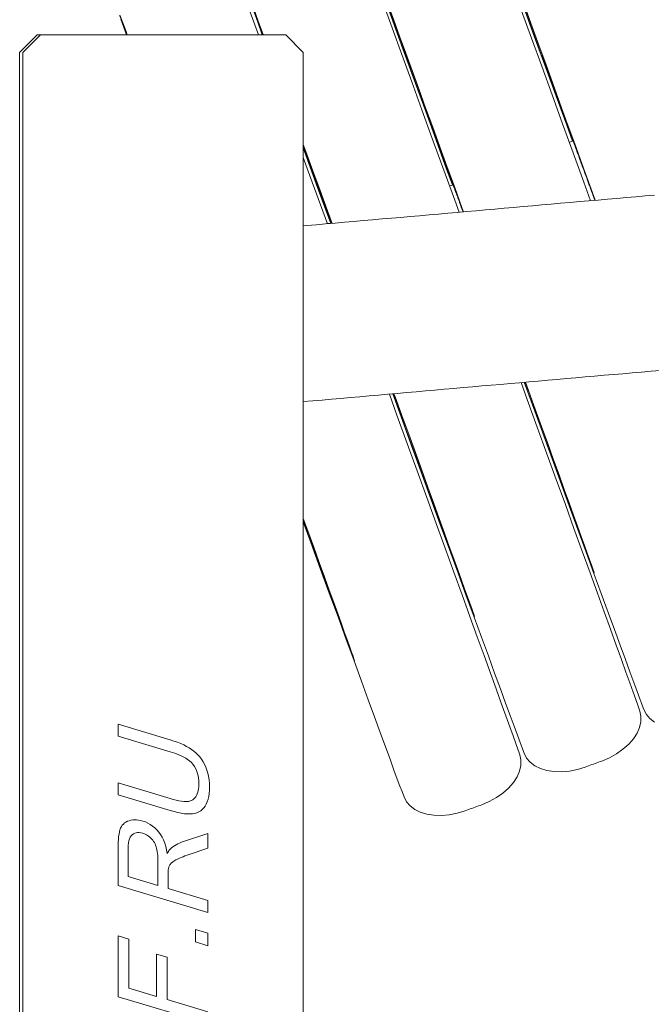
# Model space of a CAD drawing. Units: inches. Extents: x -64 to 225, y -276 to 64.
# Drawn here: x 37 to 47, y -251 to -235 of the extents above; entities that cross this region are included whole.
import ezdxf

# ---------------------------------------------------------------- set-up
doc = ezdxf.new("R2010")
doc.units = ezdxf.units.IN
doc.header["$MEASUREMENT"] = 0
doc.layers.add('_U+0421_U+043B_U+043E_U+0439 1', color=7, linetype='Continuous')

# ---------------------------------------------------------------- blocks, each defined once
blk = doc.blocks.new('block 49')
at = {"layer": '_U+0421_U+043B_U+043E_U+0439 1', "color": 250, "lineweight": 20, "true_color": 0x1c1c1b}
for points in [[(37.057, -235.262), (36.771, -235.548)], [(37.063, -235.262), (37.057, -235.262)], [(37.063, -235.262), (38.515, -235.262)], [(40.676, -235.262), (40.737, -235.262)], [(36.771, -235.548), (36.771, -275.024)]]:
    blk.add_lwpolyline(points, dxfattribs=at)
blk = doc.blocks.new('block 59')
at = {"layer": '_U+0421_U+043B_U+043E_U+0439 1', "color": 250, "lineweight": 20, "true_color": 0x1c1c1b}
blk.add_lwpolyline([(41.855, -238.339), (41.8, -238.343)], dxfattribs=at)
blk = doc.blocks.new('block 62')
at = {"layer": '_U+0421_U+043B_U+043E_U+0439 1', "color": 250, "lineweight": 20, "true_color": 0x1c1c1b}
for points in [[(45.793, -237.004), (45.818, -236.994)], [(45.818, -236.994), (45.819, -236.994)], [(45.819, -236.994), (45.82, -236.997)], [(45.82, -236.997), (45.82, -236.998)], [(45.82, -236.998), (45.821, -237)], [(45.757, -237.017), (45.793, -237.004)], [(45.821, -237), (45.823, -237.007)], [(45.823, -237.007), (45.825, -237.012)], [(45.825, -237.012), (45.827, -237.017)], [(45.827, -237.017), (45.83, -237.024)], [(45.83, -237.024), (45.833, -237.032)], [(45.833, -237.032), (45.835, -237.04)], [(45.835, -237.04), (45.837, -237.045)], [(45.837, -237.045), (45.845, -237.067)], [(45.845, -237.067), (45.846, -237.07)], [(45.846, -237.07), (45.85, -237.079)], [(45.85, -237.079), (45.85, -237.08)], [(45.85, -237.08), (45.859, -237.105)], [(45.859, -237.105), (45.864, -237.118)], [(45.864, -237.118), (45.864, -237.119)], [(45.864, -237.119), (45.867, -237.127)], [(45.867, -237.127), (45.869, -237.131)], [(45.869, -237.131), (45.881, -237.164)], [(45.881, -237.164), (45.886, -237.178)], [(45.886, -237.178), (45.891, -237.192)], [(45.891, -237.192), (45.894, -237.2)], [(45.894, -237.2), (45.898, -237.21)], [(45.898, -237.209), (45.904, -237.227)], [(45.904, -237.227), (45.911, -237.247)], [(45.911, -237.247), (45.916, -237.261)], [(45.916, -237.261), (45.917, -237.263)], [(45.917, -237.263), (45.924, -237.282)], [(45.924, -237.283), (45.935, -237.313)], [(45.935, -237.313), (45.94, -237.325)], [(45.94, -237.325), (45.946, -237.343)], [(45.946, -237.343), (45.951, -237.355)], [(45.951, -237.355), (45.954, -237.364)], [(45.954, -237.364), (45.957, -237.371)], [(45.957, -237.371), (45.971, -237.411)], [(45.971, -237.411), (45.976, -237.423)], [(45.976, -237.423), (45.978, -237.43)], [(45.978, -237.43), (45.991, -237.464)], [(45.991, -237.464), (45.996, -237.478)], [(45.996, -237.478), (46.005, -237.502)], [(46.005, -237.502), (46.006, -237.507)], [(46.006, -237.507), (46.012, -237.522)], [(46.012, -237.522), (46.018, -237.538)], [(46.017, -237.537), (46.025, -237.559)], [(46.025, -237.559), (46.04, -237.599)], [(46.04, -237.599), (46.047, -237.619)], [(46.047, -237.619), (46.06, -237.654)], [(43.799, -237.73), (43.806, -237.727)], [(43.806, -237.727), (43.856, -237.709)], [(43.856, -237.709), (43.858, -237.712)], [(43.856, -237.709), (43.856, -237.709)], [(43.858, -237.712), (43.858, -237.714)], [(43.858, -237.714), (43.858, -237.714)], [(43.858, -237.714), (43.861, -237.721)], [(43.861, -237.721), (43.864, -237.731)], [(43.864, -237.731), (43.865, -237.732)], [(43.865, -237.732), (43.867, -237.739)], [(43.867, -237.739), (43.87, -237.747)], [(43.87, -237.747), (43.875, -237.759)], [(43.875, -237.759), (43.876, -237.762)], [(43.876, -237.762), (43.883, -237.782)], [(43.883, -237.782), (43.884, -237.784)], [(43.884, -237.784), (43.887, -237.793)], [(43.887, -237.793), (43.891, -237.804)], [(46.06, -237.654), (46.06, -237.655)], [(46.061, -237.657), (46.065, -237.668)], [(46.065, -237.668), (46.076, -237.698)], [(46.076, -237.698), (46.083, -237.719)], [(46.083, -237.719), (46.085, -237.724)], [(46.085, -237.724), (46.094, -237.748)], [(46.094, -237.748), (46.109, -237.79)], [(46.109, -237.789), (46.113, -237.799)], [(46.113, -237.799), (46.12, -237.82)], [(43.891, -237.804), (43.897, -237.818)], [(43.897, -237.82), (43.902, -237.833)], [(43.902, -237.833), (43.905, -237.841)], [(43.902, -237.833), (43.902, -237.833)], [(43.905, -237.841), (43.911, -237.857)], [(43.911, -237.857), (43.918, -237.878)], [(43.918, -237.878), (43.924, -237.892)], [(43.924, -237.892), (43.932, -237.915)], [(43.932, -237.915), (43.934, -237.92)], [(43.934, -237.92), (43.935, -237.923)], [(43.935, -237.923), (43.941, -237.94)], [(43.941, -237.94), (43.949, -237.962)], [(43.949, -237.962), (43.954, -237.975)], [(46.12, -237.82), (46.128, -237.841)], [(46.128, -237.841), (46.132, -237.852)], [(46.132, -237.852), (46.145, -237.889)], [(46.145, -237.889), (46.149, -237.9)], [(46.149, -237.9), (46.157, -237.921)], [(46.157, -237.921), (46.16, -237.931)], [(46.16, -237.931), (46.173, -237.964)], [(43.954, -237.975), (43.96, -237.993)], [(43.96, -237.993), (43.962, -237.997)], [(43.962, -237.997), (43.973, -238.028)], [(43.973, -238.028), (43.977, -238.04)], [(43.977, -238.04), (43.989, -238.07)], [(43.989, -238.07), (43.99, -238.074)], [(43.99, -238.074), (43.992, -238.079)], [(43.992, -238.079), (43.994, -238.086)], [(43.994, -238.086), (44.009, -238.125)], [(44.009, -238.125), (44.013, -238.137)], [(44.013, -238.137), (44.019, -238.153)]]:
    blk.add_lwpolyline(points, dxfattribs=at)
blk = doc.blocks.new('block 64')
at = {"layer": '_U+0421_U+043B_U+043E_U+0439 1', "color": 250, "lineweight": 20, "true_color": 0x1c1c1b}
for points in [[(45.144, -235.164), (45.04, -234.876)], [(45.205, -235.342), (45.042, -234.894)], [(45.044, -234.845), (45.149, -235.132)], [(45.253, -235.464), (45.144, -235.164)], [(45.149, -235.132), (45.257, -235.43)], [(45.371, -235.8), (45.205, -235.342)], [(45.365, -235.773), (45.253, -235.464)], [(45.257, -235.43), (45.37, -235.738)], [(45.318, -235.596), (45.333, -235.66)], [(45.336, -235.669), (45.333, -235.66)], [(45.342, -235.687), (45.336, -235.669)], [(45.352, -235.714), (45.342, -235.687)], [(45.365, -235.75), (45.352, -235.714)], [(45.38, -235.794), (45.365, -235.75)], [(45.481, -236.09), (45.365, -235.773)], [(45.37, -235.738), (45.485, -236.055)], [(45.541, -236.266), (45.371, -235.8)], [(45.399, -235.847), (45.38, -235.794)], [(45.421, -235.908), (45.399, -235.847)], [(45.446, -235.976), (45.421, -235.908)], [(45.473, -236.052), (45.446, -235.976)], [(45.504, -236.136), (45.473, -236.052)], [(45.599, -236.415), (45.481, -236.09)], [(45.485, -236.055), (45.603, -236.379)], [(45.536, -236.227), (45.504, -236.136)], [(45.535, -236.215), (45.532, -236.209)], [(45.532, -236.209), (45.54, -236.229)], [(45.547, -236.247), (45.535, -236.215)], [(45.572, -236.324), (45.536, -236.227)], [(45.54, -236.229), (45.557, -236.277)], [(45.713, -236.739), (45.541, -236.266)], [(45.569, -236.306), (45.547, -236.247)], [(45.557, -236.277), (45.583, -236.35)], [(45.6, -236.391), (45.569, -236.306)], [(45.609, -236.427), (45.572, -236.324)], [(45.583, -236.35), (45.618, -236.448)], [(45.719, -236.745), (45.599, -236.415)], [(45.64, -236.499), (45.6, -236.391)], [(45.603, -236.379), (45.723, -236.708)], [(45.649, -236.537), (45.609, -236.427)], [(45.618, -236.448), (45.662, -236.569)], [(45.688, -236.629), (45.64, -236.499)], [(45.69, -236.651), (45.649, -236.537)], [(45.662, -236.569), (45.713, -236.711)], [(45.743, -236.78), (45.688, -236.629)], [(45.734, -236.771), (45.69, -236.651)], [(45.713, -236.706), (45.711, -236.699)], [(45.711, -236.699), (45.712, -236.701)], [(45.712, -236.701), (45.713, -236.703)], [(45.713, -236.703), (45.717, -236.715)], [(45.716, -236.714), (45.713, -236.706)], [(45.713, -236.711), (45.771, -236.872)], [(45.807, -236.999), (45.713, -236.739)], [(45.722, -236.731), (45.716, -236.714)], [(45.717, -236.715), (45.721, -236.726)], [(45.81, -236.997), (45.719, -236.745)], [(45.721, -236.726), (45.729, -236.747)], [(45.728, -236.747), (45.722, -236.731)], [(45.723, -236.708), (45.845, -237.043)], [(45.737, -236.773), (45.728, -236.747)], [(45.729, -236.747), (45.737, -236.768)], [(45.779, -236.895), (45.734, -236.771)], [(45.735, -236.768), (45.737, -236.773)], [(45.737, -236.768), (45.748, -236.798)], [(45.737, -236.773), (45.747, -236.799)], [(45.747, -236.799), (45.737, -236.773)], [(45.804, -236.949), (45.743, -236.78)], [(45.759, -236.834), (45.747, -236.799)], [(45.748, -236.798), (45.759, -236.828)], [(45.759, -236.828), (45.773, -236.867)], [(45.772, -236.869), (45.759, -236.834)], [(45.771, -236.872), (45.816, -236.995)], [(45.787, -236.912), (45.772, -236.869)], [(45.773, -236.867), (45.787, -236.905)], [(45.784, -236.903), (45.776, -236.88)], [(45.815, -236.996), (45.779, -236.895)], [(45.784, -236.903), (45.787, -236.912)], [(45.787, -236.905), (45.804, -236.952)], [(45.787, -236.912), (45.798, -236.942)], [(45.803, -236.955), (45.787, -236.912)], [(45.817, -236.995), (45.803, -236.955)], [(45.871, -237.132), (45.804, -236.949)], [(45.804, -236.952), (45.821, -236.998)], [(45.821, -236.998), (45.841, -237.052)], [(45.841, -237.052), (45.861, -237.106)], [(45.845, -237.043), (45.968, -237.381)], [(45.861, -237.106), (45.882, -237.166)], [(45.943, -237.328), (45.871, -237.132)], [(45.882, -237.166), (45.904, -237.226)], [(45.904, -237.226), (45.928, -237.291)], [(45.928, -237.291), (45.952, -237.356)], [(46.018, -237.534), (45.943, -237.328)], [(45.952, -237.356), (45.978, -237.426)], [(45.968, -237.381), (46.092, -237.721)], [(45.978, -237.426), (46.003, -237.496)], [(46.003, -237.496), (46.03, -237.569)], [(46.094, -237.745), (46.018, -237.534)], [(46.03, -237.569), (46.056, -237.642)], [(46.056, -237.642), (46.084, -237.717)], [(46.084, -237.717), (46.111, -237.793)], [(46.092, -237.721), (46.18, -237.964)], [(46.172, -237.958), (46.094, -237.745)], [(46.111, -237.793), (46.139, -237.869)], [(46.139, -237.869), (46.166, -237.945)], [(46.166, -237.945), (46.174, -237.964)], [(46.174, -237.964), (46.172, -237.958)]]:
    blk.add_lwpolyline(points, dxfattribs=at)
blk = doc.blocks.new('block 66')
at = {"layer": '_U+0421_U+043B_U+043E_U+0439 1', "color": 250, "lineweight": 20, "true_color": 0x1c1c1b}
for points in [[(42.921, -235.172), (42.768, -234.75)], [(42.881, -235.05), (42.791, -234.801)], [(42.794, -234.774), (42.885, -235.022)], [(44.976, -234.871), (45.138, -235.318)], [(42.977, -235.314), (42.881, -235.05)], [(42.885, -235.022), (42.981, -235.284)], [(43.08, -235.608), (42.921, -235.172)], [(43.077, -235.59), (42.977, -235.314)], [(42.981, -235.284), (43.081, -235.559)], [(45.138, -235.318), (45.305, -235.775)], [(43.182, -235.879), (43.077, -235.59)], [(43.242, -236.056), (43.08, -235.608)], [(43.081, -235.559), (43.186, -235.846)], [(43.186, -235.846), (43.295, -236.144)], [(45.305, -235.775), (45.475, -236.241)], [(43.291, -236.178), (43.182, -235.879)], [(43.409, -236.514), (43.242, -236.056)], [(43.403, -236.487), (43.291, -236.178)], [(43.295, -236.144), (43.407, -236.452)], [(43.355, -236.31), (43.37, -236.374)], [(45.475, -236.241), (45.647, -236.713)], [(43.373, -236.384), (43.37, -236.374)], [(43.38, -236.402), (43.373, -236.384)], [(43.389, -236.429), (43.38, -236.402)], [(43.402, -236.464), (43.389, -236.429)], [(43.418, -236.509), (43.402, -236.464)], [(43.518, -236.805), (43.403, -236.487)], [(43.407, -236.452), (43.523, -236.769)], [(43.578, -236.981), (43.409, -236.514)], [(43.437, -236.561), (43.418, -236.509)], [(43.459, -236.622), (43.437, -236.561)], [(43.483, -236.69), (43.459, -236.622)], [(43.511, -236.767), (43.483, -236.69)], [(43.541, -236.85), (43.511, -236.767)], [(43.636, -237.129), (43.518, -236.805)], [(43.523, -236.769), (43.641, -237.093)], [(45.647, -236.713), (45.82, -237.19)], [(43.574, -236.941), (43.541, -236.85)], [(43.572, -236.929), (43.57, -236.923)], [(43.57, -236.923), (43.577, -236.944)], [(43.585, -236.962), (43.572, -236.929)], [(43.609, -237.038), (43.574, -236.941)], [(43.577, -236.944), (43.594, -236.991)], [(43.75, -237.454), (43.578, -236.981)], [(43.607, -237.021), (43.585, -236.962)], [(43.594, -236.991), (43.62, -237.064)], [(43.638, -237.105), (43.607, -237.021)], [(43.647, -237.142), (43.609, -237.038)], [(43.62, -237.064), (43.656, -237.162)], [(43.756, -237.46), (43.636, -237.129)], [(43.677, -237.213), (43.638, -237.105)], [(43.641, -237.093), (43.761, -237.423)], [(43.686, -237.251), (43.647, -237.142)], [(43.656, -237.162), (43.699, -237.283)], [(43.725, -237.344), (43.677, -237.213)], [(43.728, -237.366), (43.686, -237.251)], [(43.699, -237.283), (43.751, -237.425)], [(45.82, -237.19), (45.995, -237.67)], [(43.78, -237.494), (43.725, -237.344)], [(43.771, -237.485), (43.728, -237.366)], [(43.751, -237.42), (43.748, -237.413)], [(43.748, -237.413), (43.749, -237.415)], [(43.749, -237.415), (43.75, -237.417)], [(43.75, -237.417), (43.755, -237.429)], [(43.845, -237.713), (43.75, -237.454)], [(43.753, -237.428), (43.751, -237.42)], [(43.751, -237.425), (43.809, -237.586)], [(43.76, -237.445), (43.753, -237.428)], [(43.755, -237.429), (43.759, -237.441)], [(43.848, -237.712), (43.756, -237.46)], [(43.759, -237.441), (43.767, -237.462)], [(43.766, -237.462), (43.76, -237.445)], [(43.761, -237.423), (43.883, -237.757)], [(43.775, -237.488), (43.766, -237.462)], [(43.767, -237.462), (43.774, -237.483)], [(43.817, -237.61), (43.771, -237.485)], [(43.773, -237.482), (43.775, -237.488)], [(43.774, -237.483), (43.785, -237.513)], [(43.775, -237.488), (43.784, -237.514)], [(43.784, -237.514), (43.775, -237.488)], [(43.842, -237.663), (43.78, -237.494)], [(43.797, -237.549), (43.784, -237.514)], [(43.785, -237.513), (43.796, -237.543)], [(43.796, -237.543), (43.811, -237.581)], [(43.809, -237.583), (43.797, -237.549)], [(43.825, -237.626), (43.809, -237.583)], [(43.809, -237.586), (43.854, -237.71)], [(43.811, -237.581), (43.825, -237.62)], [(43.822, -237.617), (43.813, -237.594)], [(43.853, -237.71), (43.817, -237.61)], [(43.822, -237.617), (43.825, -237.626)], [(43.825, -237.62), (43.842, -237.666)], [(43.825, -237.626), (43.836, -237.656)], [(43.84, -237.669), (43.825, -237.626)], [(43.855, -237.709), (43.84, -237.669)], [(43.909, -237.847), (43.842, -237.663)], [(43.842, -237.666), (43.859, -237.713)], [(43.859, -237.713), (43.878, -237.766)], [(43.878, -237.766), (43.898, -237.82)], [(43.883, -237.757), (44.006, -238.096)], [(45.995, -237.67), (46.104, -237.97)], [(43.898, -237.82), (43.92, -237.88)], [(43.98, -238.043), (43.909, -237.847)], [(43.92, -237.88), (43.942, -237.94)], [(43.942, -237.94), (43.966, -238.005)], [(43.966, -238.005), (43.99, -238.071)], [(44.02, -238.153), (43.98, -238.043)], [(43.99, -238.071), (44.015, -238.141)], [(44.006, -238.096), (44.027, -238.152)], [(44.015, -238.141), (44.02, -238.153)], [(45.131, -241.244), (45.018, -240.936)], [(45.084, -241.106), (45.022, -240.936)], [(45.038, -240.934), (45.089, -241.072)], [(45.039, -240.935), (45.038, -240.934)], [(45.193, -241.404), (45.084, -241.106)], [(45.089, -241.072), (45.197, -241.372)], [(45.131, -241.244), (45.294, -241.691)], [(45.298, -241.691), (45.193, -241.404)], [(45.197, -241.372), (45.302, -241.66)], [(45.302, -241.66), (45.402, -241.937)], [(45.452, -242.126), (45.294, -241.691)], [(45.398, -241.967), (45.298, -241.691)], [(45.494, -242.229), (45.398, -241.967)], [(45.402, -241.937), (45.498, -242.2)], [(45.606, -242.546), (45.452, -242.126)], [(45.585, -242.476), (45.494, -242.229)], [(45.498, -242.2), (45.588, -242.449)], [(45.588, -242.449), (45.673, -242.684)], [(45.67, -242.709), (45.585, -242.476)], [(45.754, -242.952), (45.606, -242.546)], [(45.749, -242.925), (45.67, -242.709)], [(45.673, -242.684), (45.752, -242.902)], [(45.822, -243.125), (45.749, -242.925)], [(45.752, -242.902), (45.825, -243.103)], [(45.895, -243.34), (45.754, -242.952)], [(45.825, -243.103), (45.891, -243.287)], [(45.889, -243.306), (45.822, -243.125)], [(45.949, -243.47), (45.889, -243.306)], [(45.891, -243.287), (45.951, -243.452)], [(46.03, -243.71), (45.895, -243.34)], [(46.002, -243.614), (45.949, -243.47)], [(45.951, -243.452), (46.003, -243.599)], [(46.047, -243.738), (46.002, -243.614)], [(46.003, -243.599), (46.049, -243.725)], [(46.158, -244.059), (46.03, -243.71)], [(46.086, -243.842), (46.047, -243.738)], [(46.049, -243.725), (46.087, -243.832)], [(46.117, -243.926), (46.086, -243.842)], [(46.087, -243.832), (46.118, -243.918)], [(46.14, -243.989), (46.117, -243.926)], [(46.118, -243.918), (46.141, -243.983)], [(46.156, -244.03), (46.14, -243.989)], [(46.141, -243.983), (46.156, -244.027)], [(46.156, -244.027), (46.164, -244.049)], [(46.164, -244.05), (46.156, -244.03)], [(46.278, -244.387), (46.158, -244.059)], [(46.164, -244.049), (46.164, -244.05)], [(46.39, -244.693), (46.278, -244.387)], [(46.493, -244.974), (46.39, -244.693)], [(46.587, -245.23), (46.493, -244.974)], [(46.672, -245.461), (46.587, -245.23)], [(46.746, -245.664), (46.672, -245.461)], [(46.811, -245.84), (46.746, -245.664)], [(46.865, -245.987), (46.811, -245.84)], [(46.909, -246.105), (46.865, -245.987)], [(46.942, -246.193), (46.909, -246.105)], [(46.964, -246.252), (46.942, -246.193)], [(46.975, -246.28), (46.964, -246.252)], [(47.015, -246.358), (46.975, -246.28)], [(47.074, -246.426), (47.015, -246.358)], [(47.15, -246.484), (47.074, -246.426)]]:
    blk.add_lwpolyline(points, dxfattribs=at)
blk = doc.blocks.new('block 68')
at = {"layer": '_U+0421_U+043B_U+043E_U+0439 1', "color": 250, "lineweight": 20, "true_color": 0x1c1c1b}
for points in [[(40.662, -235.056), (40.52, -234.665)], [(42.705, -234.729), (42.859, -235.15)], [(40.669, -235.061), (40.596, -234.86)], [(40.599, -234.838), (40.672, -235.038)], [(40.737, -235.262), (40.662, -235.056)], [(40.742, -235.262), (40.669, -235.061)], [(40.672, -235.038), (40.751, -235.254)], [(42.859, -235.15), (43.017, -235.584)], [(40.751, -235.254), (40.754, -235.262)], [(43.017, -235.584), (43.18, -236.031)], [(43.18, -236.031), (43.347, -236.488)], [(43.347, -236.488), (43.516, -236.953)], [(43.516, -236.953), (43.688, -237.426)], [(41.407, -237.05), (41.449, -237.165)], [(41.407, -237.066), (41.412, -237.087)], [(41.445, -237.2), (41.407, -237.097)], [(41.45, -237.227), (41.407, -237.108)], [(41.415, -237.096), (41.412, -237.087)], [(41.421, -237.115), (41.415, -237.096)], [(41.431, -237.142), (41.421, -237.115)], [(41.444, -237.177), (41.431, -237.142)], [(41.46, -237.221), (41.444, -237.177)], [(41.56, -237.517), (41.445, -237.2)], [(41.449, -237.165), (41.564, -237.482)], [(41.62, -237.693), (41.45, -237.227)], [(41.478, -237.274), (41.46, -237.221)], [(41.5, -237.335), (41.478, -237.274)], [(41.525, -237.403), (41.5, -237.335)], [(41.553, -237.479), (41.525, -237.403)], [(41.583, -237.563), (41.553, -237.479)], [(43.688, -237.426), (43.862, -237.903)], [(41.678, -237.842), (41.56, -237.517)], [(41.564, -237.482), (41.682, -237.806)], [(41.616, -237.654), (41.583, -237.563)], [(41.614, -237.642), (41.612, -237.636)], [(41.612, -237.636), (41.619, -237.657)], [(41.626, -237.674), (41.614, -237.642)], [(41.651, -237.751), (41.616, -237.654)], [(41.619, -237.657), (41.636, -237.704)], [(41.792, -238.166), (41.62, -237.693)], [(41.648, -237.733), (41.626, -237.674)], [(41.636, -237.704), (41.662, -237.777)], [(41.679, -237.818), (41.648, -237.733)], [(41.688, -237.854), (41.651, -237.751)], [(41.662, -237.777), (41.697, -237.875)], [(41.798, -238.172), (41.678, -237.842)], [(41.719, -237.926), (41.679, -237.818)], [(41.682, -237.806), (41.803, -238.136)], [(41.728, -237.964), (41.688, -237.854)], [(41.697, -237.875), (41.741, -237.996)], [(41.767, -238.056), (41.719, -237.926)], [(41.77, -238.078), (41.728, -237.964)], [(43.862, -237.903), (43.955, -238.158)], [(41.741, -237.996), (41.792, -238.138)], [(41.822, -238.207), (41.767, -238.056)], [(41.813, -238.198), (41.77, -238.078)], [(41.793, -238.133), (41.79, -238.126)], [(41.79, -238.126), (41.791, -238.128)], [(41.791, -238.128), (41.792, -238.13)], [(41.792, -238.13), (41.796, -238.142)], [(41.792, -238.138), (41.851, -238.299)], [(41.856, -238.342), (41.792, -238.166)], [(41.795, -238.141), (41.793, -238.133)], [(41.801, -238.158), (41.795, -238.141)], [(41.796, -238.142), (41.801, -238.153)], [(41.86, -238.342), (41.798, -238.172)], [(41.801, -238.153), (41.808, -238.174)], [(41.807, -238.174), (41.801, -238.158)], [(41.803, -238.136), (41.877, -238.34)], [(41.817, -238.2), (41.807, -238.174)], [(41.808, -238.174), (41.816, -238.195)], [(41.858, -238.322), (41.813, -238.198)], [(41.814, -238.195), (41.817, -238.2)], [(41.816, -238.195), (41.827, -238.225)], [(41.817, -238.2), (41.826, -238.227)], [(41.826, -238.227), (41.817, -238.2)], [(41.871, -238.341), (41.822, -238.207)], [(41.838, -238.261), (41.826, -238.227)], [(41.827, -238.225), (41.838, -238.255)], [(41.838, -238.255), (41.852, -238.294)], [(41.851, -238.296), (41.838, -238.261)], [(41.867, -238.339), (41.851, -238.296)], [(41.851, -238.299), (41.866, -238.341)], [(41.852, -238.294), (41.866, -238.332)], [(41.863, -238.33), (41.855, -238.307)], [(41.865, -238.341), (41.858, -238.322)], [(41.863, -238.33), (41.867, -238.339)], [(41.866, -238.332), (41.869, -238.341)], [(41.867, -238.339), (41.867, -238.341)], [(41.867, -238.341), (41.867, -238.339)], [(44.967, -240.94), (45.068, -241.219)], [(43.006, -241.5), (42.869, -241.124)], [(42.898, -241.194), (42.872, -241.124)], [(42.909, -241.205), (42.879, -241.123)], [(42.889, -241.122), (42.903, -241.159)], [(42.903, -241.159), (43.018, -241.476)], [(42.898, -241.194), (43.014, -241.511)], [(42.936, -241.281), (42.909, -241.205)], [(42.961, -241.348), (42.936, -241.281)], [(45.068, -241.219), (45.231, -241.667)], [(42.983, -241.408), (42.961, -241.348)], [(43.002, -241.46), (42.983, -241.408)], [(43.018, -241.503), (43.002, -241.46)], [(43.172, -241.957), (43.006, -241.5)], [(43.018, -241.476), (43.13, -241.785)], [(43.126, -241.819), (43.014, -241.511)], [(43.031, -241.538), (43.018, -241.503)], [(43.041, -241.564), (43.031, -241.538)], [(43.047, -241.581), (43.041, -241.564)], [(43.051, -241.589), (43.047, -241.581)], [(43.08, -241.648), (43.051, -241.589)], [(43.235, -242.117), (43.126, -241.819)], [(43.13, -241.785), (43.239, -242.084)], [(45.231, -241.667), (45.389, -242.103)], [(43.172, -241.957), (43.335, -242.404)], [(43.34, -242.404), (43.235, -242.117)], [(43.239, -242.084), (43.344, -242.373)], [(45.389, -242.103), (45.543, -242.525)], [(43.494, -242.838), (43.335, -242.404)], [(43.44, -242.679), (43.34, -242.404)], [(43.344, -242.373), (43.444, -242.649)], [(45.543, -242.525), (45.691, -242.932)], [(43.536, -242.941), (43.44, -242.679)], [(43.444, -242.649), (43.539, -242.913)], [(43.647, -243.259), (43.494, -242.838)], [(43.626, -243.189), (43.536, -242.941)], [(43.539, -242.913), (43.63, -243.162)], [(45.691, -242.932), (45.832, -243.323)], [(43.711, -243.422), (43.626, -243.189)], [(43.63, -243.162), (43.715, -243.397)], [(43.795, -243.665), (43.647, -243.259)], [(43.791, -243.638), (43.711, -243.422)], [(43.715, -243.397), (43.794, -243.615)], [(45.832, -243.323), (45.967, -243.694)], [(43.864, -243.837), (43.791, -243.638)], [(43.794, -243.615), (43.866, -243.816)], [(43.937, -244.053), (43.795, -243.665)], [(45.967, -243.694), (46.094, -244.046)], [(43.93, -244.019), (43.864, -243.837)], [(43.866, -243.816), (43.933, -244)], [(43.99, -244.182), (43.93, -244.019)], [(43.933, -244), (43.992, -244.165)], [(44.072, -244.422), (43.937, -244.053)], [(46.094, -244.046), (46.214, -244.377)], [(44.043, -244.326), (43.99, -244.182)], [(43.992, -244.165), (44.045, -244.311)], [(44.089, -244.451), (44.043, -244.326)], [(44.045, -244.311), (44.091, -244.438)], [(46.214, -244.377), (46.326, -244.685)], [(44.2, -244.772), (44.072, -244.422)], [(44.128, -244.555), (44.089, -244.451)], [(44.091, -244.438), (44.129, -244.545)], [(44.159, -244.639), (44.128, -244.555)], [(44.129, -244.545), (44.16, -244.63)], [(44.182, -244.701), (44.159, -244.639)], [(44.16, -244.63), (44.183, -244.696)], [(44.198, -244.743), (44.182, -244.701)], [(44.183, -244.696), (44.198, -244.739)], [(46.326, -244.685), (46.428, -244.969)], [(44.198, -244.739), (44.206, -244.762)], [(44.206, -244.763), (44.198, -244.743)], [(44.32, -245.1), (44.2, -244.772)], [(44.206, -244.762), (44.206, -244.763)], [(46.428, -244.969), (46.522, -245.228)], [(44.432, -245.405), (44.32, -245.1)], [(46.522, -245.228), (46.606, -245.461)], [(44.535, -245.687), (44.432, -245.405)], [(46.606, -245.461), (46.681, -245.668)], [(46.681, -245.668), (46.745, -245.846)], [(44.629, -245.943), (44.535, -245.687)], [(44.713, -246.173), (44.629, -245.943)], [(46.745, -245.846), (46.799, -245.997)], [(46.799, -245.997), (46.842, -246.118)], [(46.842, -246.118), (46.875, -246.21)], [(44.788, -246.377), (44.713, -246.173)], [(46.875, -246.21), (46.896, -246.272)], [(46.896, -246.272), (46.907, -246.304)], [(46.907, -246.304), (46.927, -246.388)], [(44.853, -246.552), (44.788, -246.377)], [(46.926, -246.48), (46.905, -246.573)], [(46.927, -246.388), (46.926, -246.479)], [(46.926, -246.479), (46.926, -246.48)], [(44.907, -246.699), (44.853, -246.552)], [(46.905, -246.573), (46.863, -246.667)], [(44.951, -246.817), (44.907, -246.699)], [(46.803, -246.759), (46.726, -246.847)], [(46.863, -246.667), (46.803, -246.759)], [(44.984, -246.906), (44.951, -246.817)], [(45.006, -246.965), (44.984, -246.906)], [(45.017, -246.993), (45.006, -246.965)], [(46.633, -246.929), (46.527, -247.003)], [(46.726, -246.847), (46.633, -246.929)], [(45.057, -247.071), (45.017, -246.993)], [(45.115, -247.139), (45.057, -247.071)], [(46.286, -247.12), (46.259, -247.129)], [(46.41, -247.067), (46.286, -247.12)], [(46.527, -247.003), (46.41, -247.067)], [(45.191, -247.197), (45.115, -247.139)], [(45.283, -247.242), (45.191, -247.197)], [(45.388, -247.274), (45.283, -247.242)], [(45.504, -247.292), (45.388, -247.274)], [(45.757, -247.284), (45.628, -247.295)], [(45.887, -247.258), (45.757, -247.284)], [(46.016, -247.218), (45.887, -247.258)], [(46.043, -247.208), (46.016, -247.218)], [(46.07, -247.198), (46.043, -247.208)], [(46.097, -247.188), (46.07, -247.198)], [(46.124, -247.179), (46.097, -247.188)], [(46.151, -247.169), (46.124, -247.179)], [(46.178, -247.159), (46.151, -247.169)], [(46.205, -247.149), (46.178, -247.159)], [(46.232, -247.139), (46.205, -247.149)], [(46.259, -247.129), (46.232, -247.139)], [(45.628, -247.295), (45.504, -247.292)]]:
    blk.add_lwpolyline(points, dxfattribs=at)
blk = doc.blocks.new('block 70')
at = {"layer": '_U+0421_U+043B_U+043E_U+0439 1', "color": 250, "lineweight": 20, "true_color": 0x1c1c1b}
for points in [[(40.453, -234.65), (40.595, -235.038)], [(38.455, -235.079), (38.409, -234.952)], [(38.411, -234.939), (38.457, -235.064)], [(38.515, -235.262), (38.423, -235.008)], [(38.457, -235.064), (38.51, -235.208)], [(40.595, -235.038), (40.676, -235.262)], [(38.508, -235.225), (38.455, -235.079)], [(38.521, -235.262), (38.508, -235.225)], [(38.51, -235.208), (38.53, -235.262)], [(41.407, -237.265), (41.554, -237.668)], [(41.554, -237.668), (41.726, -238.14)], [(41.726, -238.14), (41.801, -238.347)], [(42.814, -241.129), (42.939, -241.475)], [(42.939, -241.475), (43.106, -241.933)], [(43.106, -241.933), (43.269, -242.381)], [(43.269, -242.381), (43.427, -242.817)], [(43.427, -242.817), (43.58, -243.24)], [(41.407, -243.159), (41.481, -243.364)], [(41.478, -243.394), (41.407, -243.2)], [(41.531, -243.553), (41.407, -243.212)], [(43.58, -243.24), (43.728, -243.647)], [(41.573, -243.656), (41.478, -243.394)], [(41.481, -243.364), (41.577, -243.627)], [(41.685, -243.974), (41.531, -243.553)], [(41.664, -243.903), (41.573, -243.656)], [(41.577, -243.627), (41.667, -243.877)], [(43.728, -243.647), (43.87, -244.037)], [(41.749, -244.136), (41.664, -243.903)], [(41.667, -243.877), (41.752, -244.111)], [(41.833, -244.379), (41.685, -243.974)], [(43.87, -244.037), (44.004, -244.409)], [(41.828, -244.352), (41.749, -244.136)], [(41.752, -244.111), (41.831, -244.329)], [(41.901, -244.552), (41.828, -244.352)], [(41.831, -244.329), (41.904, -244.53)], [(41.975, -244.767), (41.833, -244.379)], [(41.968, -244.733), (41.901, -244.552)], [(41.904, -244.53), (41.97, -244.714)], [(44.004, -244.409), (44.132, -244.761)], [(41.97, -244.714), (42.03, -244.879)], [(42.028, -244.897), (41.968, -244.733)], [(42.11, -245.137), (41.975, -244.767)], [(44.132, -244.761), (44.252, -245.091)], [(42.081, -245.041), (42.028, -244.897)], [(42.03, -244.879), (42.083, -245.026)], [(42.083, -245.026), (42.128, -245.152)], [(42.127, -245.165), (42.081, -245.041)], [(42.237, -245.486), (42.11, -245.137)], [(42.165, -245.269), (42.127, -245.165)], [(42.128, -245.152), (42.166, -245.259)], [(44.252, -245.091), (44.363, -245.399)], [(42.196, -245.353), (42.165, -245.269)], [(42.166, -245.259), (42.197, -245.345)], [(42.219, -245.416), (42.196, -245.353)], [(42.197, -245.345), (42.22, -245.41)], [(42.235, -245.457), (42.219, -245.416)], [(42.22, -245.41), (42.236, -245.454)], [(42.243, -245.478), (42.235, -245.457)], [(42.236, -245.454), (42.243, -245.476)], [(42.357, -245.814), (42.237, -245.486)], [(42.243, -245.476), (42.243, -245.478)], [(44.363, -245.399), (44.466, -245.683)], [(42.469, -246.12), (42.357, -245.814)], [(44.466, -245.683), (44.56, -245.942)], [(44.56, -245.942), (44.644, -246.176)], [(42.572, -246.401), (42.469, -246.12)], [(44.644, -246.176), (44.718, -246.382)], [(42.666, -246.657), (42.572, -246.401)], [(44.718, -246.382), (44.782, -246.561)], [(44.782, -246.561), (44.836, -246.711)], [(42.751, -246.888), (42.666, -246.657)], [(44.836, -246.711), (44.88, -246.832)], [(42.826, -247.091), (42.751, -246.888)], [(44.88, -246.832), (44.912, -246.924)], [(44.912, -246.924), (44.934, -246.986)], [(42.89, -247.267), (42.826, -247.091)], [(44.934, -246.986), (44.945, -247.018)], [(44.945, -247.018), (44.964, -247.103)], [(44.964, -247.103), (44.964, -247.193)], [(42.944, -247.414), (42.89, -247.267)], [(44.942, -247.288), (44.901, -247.381)], [(44.963, -247.195), (44.942, -247.288)], [(44.964, -247.193), (44.963, -247.195)], [(42.988, -247.532), (42.944, -247.414)], [(44.901, -247.381), (44.841, -247.473)], [(43.021, -247.62), (42.988, -247.532)], [(44.764, -247.561), (44.671, -247.643)], [(44.841, -247.473), (44.764, -247.561)], [(43.043, -247.679), (43.021, -247.62)], [(43.055, -247.707), (43.043, -247.679)], [(43.094, -247.785), (43.055, -247.707)], [(44.565, -247.717), (44.448, -247.781)], [(44.671, -247.643), (44.565, -247.717)], [(43.153, -247.854), (43.094, -247.785)], [(43.229, -247.911), (43.153, -247.854)], [(43.32, -247.956), (43.229, -247.911)], [(44.054, -247.932), (43.925, -247.972)], [(44.081, -247.922), (44.054, -247.932)], [(44.108, -247.913), (44.081, -247.922)], [(44.135, -247.903), (44.108, -247.913)], [(44.162, -247.893), (44.135, -247.903)], [(44.189, -247.883), (44.162, -247.893)], [(44.216, -247.873), (44.189, -247.883)], [(44.243, -247.863), (44.216, -247.873)], [(44.27, -247.854), (44.243, -247.863)], [(44.297, -247.844), (44.27, -247.854)], [(44.324, -247.834), (44.297, -247.844)], [(44.448, -247.781), (44.324, -247.834)], [(43.426, -247.988), (43.32, -247.956)], [(43.541, -248.006), (43.426, -247.988)], [(43.665, -248.009), (43.541, -248.006)], [(43.794, -247.998), (43.665, -248.009)], [(43.925, -247.972), (43.794, -247.998)]]:
    blk.add_lwpolyline(points, dxfattribs=at)
blk = doc.blocks.new('block 76')
at = {"layer": '_U+0421_U+043B_U+043E_U+0439 1', "color": 250, "lineweight": 20, "true_color": 0x1c1c1b}
for points in [[(46.228, -237.959), (46.074, -237.973)], [(46.381, -237.946), (46.228, -237.959)], [(46.535, -237.933), (46.381, -237.946)], [(46.689, -237.919), (46.535, -237.933)], [(46.842, -237.906), (46.689, -237.919)], [(46.996, -237.892), (46.842, -237.906)], [(47.149, -237.879), (46.996, -237.892)], [(44.384, -238.121), (44.231, -238.134)], [(44.538, -238.107), (44.384, -238.121)], [(44.692, -238.094), (44.538, -238.107)], [(44.845, -238.08), (44.692, -238.094)], [(44.999, -238.067), (44.845, -238.08)], [(45.152, -238.054), (44.999, -238.067)], [(45.306, -238.04), (45.152, -238.054)], [(45.46, -238.027), (45.306, -238.04)], [(45.613, -238.013), (45.46, -238.027)], [(45.767, -238), (45.613, -238.013)], [(45.921, -237.986), (45.767, -238)], [(46.074, -237.973), (45.921, -237.986)], [(42.541, -238.282), (42.387, -238.295)], [(42.695, -238.269), (42.541, -238.282)], [(42.848, -238.255), (42.695, -238.269)], [(43.002, -238.242), (42.848, -238.255)], [(43.155, -238.228), (43.002, -238.242)], [(43.309, -238.215), (43.155, -238.228)], [(43.463, -238.201), (43.309, -238.215)], [(43.616, -238.188), (43.463, -238.201)], [(43.77, -238.174), (43.616, -238.188)], [(43.924, -238.161), (43.77, -238.174)], [(44.077, -238.148), (43.924, -238.161)], [(44.231, -238.134), (44.077, -238.148)], [(41.466, -238.376), (41.407, -238.381)], [(41.619, -238.363), (41.466, -238.376)], [(41.773, -238.349), (41.619, -238.363)], [(41.927, -238.336), (41.773, -238.349)], [(42.08, -238.322), (41.927, -238.336)], [(42.234, -238.309), (42.08, -238.322)], [(42.387, -238.295), (42.234, -238.309)], [(46.016, -240.849), (45.863, -240.862)], [(46.17, -240.835), (46.016, -240.849)], [(46.324, -240.822), (46.17, -240.835)], [(46.477, -240.808), (46.324, -240.822)], [(46.631, -240.795), (46.477, -240.808)], [(46.784, -240.781), (46.631, -240.795)], [(46.938, -240.768), (46.784, -240.781)], [(47.092, -240.755), (46.938, -240.768)], [(47.245, -240.741), (47.092, -240.755)], [(44.173, -241.01), (44.019, -241.023)], [(44.327, -240.996), (44.173, -241.01)], [(44.48, -240.983), (44.327, -240.996)], [(44.634, -240.97), (44.48, -240.983)], [(44.787, -240.956), (44.634, -240.97)], [(44.941, -240.943), (44.787, -240.956)], [(45.095, -240.929), (44.941, -240.943)], [(45.248, -240.916), (45.095, -240.929)], [(45.402, -240.902), (45.248, -240.916)], [(45.555, -240.889), (45.402, -240.902)], [(45.709, -240.876), (45.555, -240.889)], [(45.863, -240.862), (45.709, -240.876)], [(42.33, -241.171), (42.176, -241.185)], [(42.483, -241.158), (42.33, -241.171)], [(42.637, -241.144), (42.483, -241.158)], [(42.79, -241.131), (42.637, -241.144)], [(42.944, -241.117), (42.79, -241.131)], [(43.098, -241.104), (42.944, -241.117)], [(43.251, -241.091), (43.098, -241.104)], [(43.405, -241.077), (43.251, -241.091)], [(43.558, -241.064), (43.405, -241.077)], [(43.712, -241.05), (43.558, -241.064)], [(43.866, -241.037), (43.712, -241.05)], [(44.019, -241.023), (43.866, -241.037)], [(41.408, -241.252), (41.407, -241.252)], [(41.561, -241.238), (41.408, -241.252)], [(41.715, -241.225), (41.561, -241.238)], [(41.869, -241.212), (41.715, -241.225)], [(42.022, -241.198), (41.869, -241.212)], [(42.176, -241.185), (42.022, -241.198)]]:
    blk.add_lwpolyline(points, dxfattribs=at)
blk = doc.blocks.new('block 81')
at = {"layer": '_U+0421_U+043B_U+043E_U+0439 1', "color": 250, "lineweight": 20, "true_color": 0x1c1c1b}
for points in [[(37.11, -235.262), (36.824, -235.548)], [(37.116, -235.262), (37.11, -235.262)], [(37.116, -235.262), (41.121, -235.262)], [(41.121, -235.262), (41.407, -235.548)], [(36.824, -235.548), (36.824, -275.024)], [(41.407, -235.548), (41.407, -275.024)]]:
    blk.add_lwpolyline(points, dxfattribs=at)
blk = doc.blocks.new('block 82')
at = {"layer": '_U+0421_U+043B_U+043E_U+0439 1', "color": 250, "lineweight": 20, "true_color": 0x1c1c1b}
for points in [[(38.382, -246.52), (38.382, -246.715)], [(39.23, -246.775), (38.382, -246.52)], [(39.23, -246.969), (38.382, -246.715)], [(39.291, -246.794), (39.23, -246.775)], [(39.349, -246.814), (39.291, -246.794)], [(39.403, -246.836), (39.349, -246.814)], [(39.453, -246.858), (39.403, -246.836)], [(39.499, -246.881), (39.453, -246.858)], [(39.542, -246.905), (39.499, -246.881)], [(39.581, -246.93), (39.542, -246.905)], [(39.617, -246.957), (39.581, -246.93)], [(39.651, -246.986), (39.617, -246.957)], [(39.23, -246.969), (39.305, -246.994)], [(39.305, -246.994), (39.373, -247.019)], [(39.373, -247.019), (39.434, -247.047)], [(39.434, -247.047), (39.487, -247.076)], [(39.487, -247.076), (39.533, -247.107)], [(39.533, -247.107), (39.572, -247.139)], [(39.684, -247.018), (39.651, -246.986)], [(39.714, -247.053), (39.684, -247.018)], [(39.742, -247.091), (39.714, -247.053)], [(39.768, -247.131), (39.742, -247.091)], [(39.572, -247.139), (39.603, -247.172)], [(39.603, -247.172), (39.629, -247.208)], [(39.629, -247.208), (39.651, -247.248)], [(39.651, -247.248), (39.669, -247.292)], [(39.793, -247.174), (39.768, -247.131)], [(39.814, -247.22), (39.793, -247.174)], [(39.833, -247.267), (39.814, -247.22)], [(39.848, -247.317), (39.833, -247.267)], [(39.669, -247.292), (39.683, -247.34)], [(39.683, -247.34), (39.692, -247.391)], [(39.692, -247.391), (39.698, -247.447)], [(39.698, -247.447), (39.7, -247.506)], [(39.859, -247.37), (39.848, -247.317)], [(39.868, -247.425), (39.859, -247.37)], [(39.873, -247.482), (39.868, -247.425)], [(38.382, -247.479), (38.382, -247.674)], [(39.23, -247.733), (38.382, -247.479)], [(39.691, -247.603), (39.684, -247.631)], [(39.696, -247.573), (39.691, -247.603)], [(39.699, -247.541), (39.696, -247.573)], [(39.7, -247.506), (39.699, -247.541)], [(39.869, -247.651), (39.873, -247.598)], [(39.874, -247.541), (39.873, -247.482)], [(39.873, -247.598), (39.874, -247.541)], [(38.382, -247.674), (39.23, -247.928)], [(39.282, -247.748), (39.23, -247.733)], [(39.331, -247.761), (39.282, -247.748)], [(39.375, -247.771), (39.331, -247.761)], [(39.415, -247.778), (39.375, -247.771)], [(39.582, -247.764), (39.56, -247.773)], [(39.602, -247.752), (39.582, -247.764)], [(39.62, -247.738), (39.602, -247.752)], [(39.636, -247.722), (39.62, -247.738)], [(39.651, -247.703), (39.636, -247.722)], [(39.664, -247.681), (39.651, -247.703)], [(39.675, -247.657), (39.664, -247.681)], [(39.684, -247.631), (39.675, -247.657)], [(39.838, -247.786), (39.851, -247.745)], [(39.851, -247.745), (39.861, -247.7)], [(39.861, -247.7), (39.869, -247.651)], [(39.23, -247.928), (39.294, -247.946)], [(39.452, -247.782), (39.415, -247.778)], [(39.484, -247.784), (39.452, -247.782)], [(39.512, -247.783), (39.484, -247.784)], [(39.537, -247.779), (39.512, -247.783)], [(39.56, -247.773), (39.537, -247.779)], [(39.731, -247.934), (39.757, -247.912)], [(39.757, -247.912), (39.782, -247.886)], [(39.782, -247.886), (39.803, -247.857)], [(39.803, -247.857), (39.822, -247.824)], [(39.822, -247.824), (39.838, -247.786)], [(38.59, -248.088), (38.561, -248.095)], [(38.62, -248.083), (38.59, -248.088)], [(38.651, -248.081), (38.62, -248.083)], [(38.682, -248.082), (38.651, -248.081)], [(38.715, -248.085), (38.682, -248.082)], [(38.748, -248.091), (38.715, -248.085)], [(38.782, -248.1), (38.748, -248.091)], [(39.294, -247.946), (39.355, -247.961)], [(39.355, -247.961), (39.412, -247.972)], [(39.412, -247.972), (39.464, -247.98)], [(39.464, -247.98), (39.513, -247.984)], [(39.513, -247.984), (39.557, -247.985)], [(39.557, -247.985), (39.598, -247.982)], [(39.598, -247.982), (39.635, -247.976)], [(39.635, -247.976), (39.669, -247.966)], [(39.669, -247.966), (39.701, -247.952)], [(39.701, -247.952), (39.731, -247.934)], [(38.411, -248.244), (38.402, -248.276)], [(38.422, -248.216), (38.411, -248.244)], [(38.434, -248.192), (38.422, -248.216)], [(38.449, -248.169), (38.434, -248.192)], [(38.467, -248.15), (38.449, -248.169)], [(38.487, -248.132), (38.467, -248.15)], [(38.509, -248.118), (38.487, -248.132)], [(38.534, -248.105), (38.509, -248.118)], [(38.561, -248.095), (38.534, -248.105)], [(38.826, -248.115), (38.782, -248.1)], [(38.867, -248.134), (38.826, -248.115)], [(38.907, -248.156), (38.867, -248.134)], [(38.944, -248.182), (38.907, -248.156)], [(38.98, -248.211), (38.944, -248.182)], [(39.013, -248.244), (38.98, -248.211)], [(39.045, -248.28), (39.013, -248.244)], [(38.385, -248.399), (38.383, -248.448)], [(38.389, -248.354), (38.385, -248.399)], [(38.395, -248.313), (38.389, -248.354)], [(38.402, -248.276), (38.395, -248.313)], [(38.557, -248.423), (38.567, -248.391)], [(38.567, -248.391), (38.579, -248.364)], [(38.579, -248.364), (38.594, -248.342)], [(38.594, -248.342), (38.612, -248.324)], [(38.612, -248.324), (38.632, -248.31)], [(38.632, -248.31), (38.653, -248.299)], [(38.653, -248.299), (38.676, -248.292)], [(38.676, -248.292), (38.7, -248.289)], [(38.7, -248.289), (38.726, -248.289)], [(38.726, -248.289), (38.754, -248.293)], [(38.754, -248.293), (38.783, -248.3)], [(38.783, -248.3), (38.803, -248.306)], [(38.803, -248.306), (38.822, -248.315)], [(38.822, -248.315), (38.842, -248.325)], [(38.842, -248.325), (38.86, -248.336)], [(38.86, -248.336), (38.879, -248.348)], [(38.879, -248.348), (38.897, -248.363)], [(38.897, -248.363), (38.914, -248.378)], [(38.914, -248.378), (38.931, -248.395)], [(38.931, -248.395), (38.946, -248.413)], [(38.946, -248.413), (38.96, -248.432)], [(39.074, -248.32), (39.045, -248.28)], [(39.1, -248.363), (39.074, -248.32)], [(39.122, -248.41), (39.1, -248.363)], [(39.142, -248.46), (39.122, -248.41)], [(39.849, -248.302), (39.449, -248.436)], [(39.849, -248.544), (39.849, -248.302)], [(38.383, -248.448), (38.382, -248.502)], [(38.382, -248.502), (38.382, -249.152)], [(38.545, -248.543), (38.546, -248.498)], [(38.545, -249.006), (38.545, -248.543)], [(38.546, -248.498), (38.55, -248.458)], [(38.55, -248.458), (38.557, -248.423)], [(38.96, -248.432), (38.973, -248.452)], [(38.973, -248.452), (38.984, -248.473)], [(38.984, -248.473), (38.994, -248.496)], [(38.994, -248.496), (39.002, -248.519)], [(39.002, -248.519), (39.01, -248.544)], [(39.01, -248.544), (39.016, -248.571)], [(39.016, -248.571), (39.021, -248.599)], [(39.158, -248.514), (39.142, -248.46)], [(39.171, -248.572), (39.158, -248.514)], [(39.181, -248.633), (39.171, -248.572)], [(39.223, -248.569), (39.212, -248.583)], [(39.233, -248.557), (39.223, -248.569)], [(39.244, -248.547), (39.233, -248.557)], [(39.254, -248.538), (39.244, -248.547)], [(39.277, -248.521), (39.254, -248.538)], [(39.302, -248.504), (39.277, -248.521)], [(39.328, -248.489), (39.302, -248.504)], [(39.356, -248.474), (39.328, -248.489)], [(39.386, -248.461), (39.356, -248.474)], [(39.417, -248.448), (39.386, -248.461)], [(39.449, -248.436), (39.417, -248.448)], [(39.544, -248.647), (39.849, -248.544)], [(39.021, -248.599), (39.025, -248.63)], [(39.025, -248.63), (39.028, -248.663)], [(39.028, -248.663), (39.029, -248.698)], [(39.029, -248.698), (39.03, -248.735)], [(39.03, -248.735), (39.03, -249.152)], [(39.191, -248.615), (39.181, -248.633)], [(39.202, -248.598), (39.191, -248.615)], [(39.212, -248.583), (39.202, -248.598)], [(39.305, -248.745), (39.322, -248.735)], [(39.322, -248.735), (39.341, -248.726)], [(39.341, -248.726), (39.362, -248.716)], [(39.362, -248.716), (39.386, -248.705)], [(39.386, -248.705), (39.413, -248.695)], [(39.413, -248.695), (39.442, -248.683)], [(39.442, -248.683), (39.473, -248.671)], [(39.473, -248.671), (39.507, -248.659)], [(39.507, -248.659), (39.544, -248.647)], [(39.199, -248.906), (39.2, -248.893)], [(39.2, -248.893), (39.202, -248.881)], [(39.202, -248.881), (39.204, -248.871)], [(39.204, -248.871), (39.207, -248.86)], [(39.207, -248.86), (39.212, -248.848)], [(39.212, -248.848), (39.216, -248.837)], [(39.216, -248.837), (39.222, -248.826)], [(39.222, -248.826), (39.228, -248.815)], [(39.228, -248.815), (39.235, -248.805)], [(39.235, -248.805), (39.243, -248.795)], [(39.243, -248.795), (39.252, -248.785)], [(39.252, -248.785), (39.262, -248.775)], [(39.262, -248.775), (39.275, -248.765)], [(39.275, -248.765), (39.289, -248.755)], [(39.289, -248.755), (39.305, -248.745)], [(38.545, -249.006), (39.03, -249.152)], [(39.197, -248.938), (39.198, -248.921)], [(39.197, -248.957), (39.197, -248.938)], [(39.197, -248.977), (39.197, -248.957)], [(39.197, -249.202), (39.197, -248.977)], [(39.198, -248.921), (39.199, -248.906)], [(38.382, -249.152), (39.849, -249.592)], [(39.849, -249.398), (39.197, -249.202)], [(39.849, -249.398), (39.849, -249.592)], [(38.382, -249.976), (38.382, -250.969)], [(38.556, -250.028), (38.382, -249.976)], [(39.643, -249.869), (39.643, -250.075)], [(39.849, -249.931), (39.643, -249.869)], [(39.849, -249.931), (39.849, -250.137)], [(38.556, -250.827), (38.556, -250.028)], [(39.643, -250.075), (39.849, -250.137)], [(39.009, -250.272), (39.009, -250.963)], [(39.183, -250.324), (39.009, -250.272)], [(39.183, -251.015), (39.183, -250.324)], [(38.382, -250.969), (39.849, -251.409)], [(39.009, -250.963), (38.556, -250.827)], [(39.849, -251.215), (39.183, -251.015)]]:
    blk.add_lwpolyline(points, dxfattribs=at)
blk = doc.blocks.new('block 46')
at = {"layer": '_U+0421_U+043B_U+043E_U+0439 1'}
for name in ['block 64', 'block 66', 'block 62', 'block 68', 'block 70', 'block 49', 'block 81', 'block 76', 'block 59', 'block 82']:
    blk.add_blockref(name, (0, 0), dxfattribs=at)

msp = doc.modelspace()

# ---------------------------------------------------------------- block references
at = {"layer": '_U+0421_U+043B_U+043E_U+0439 1'}
msp.add_blockref('block 46', (0, 0), dxfattribs=at)

doc.saveas('drawing.dxf')
